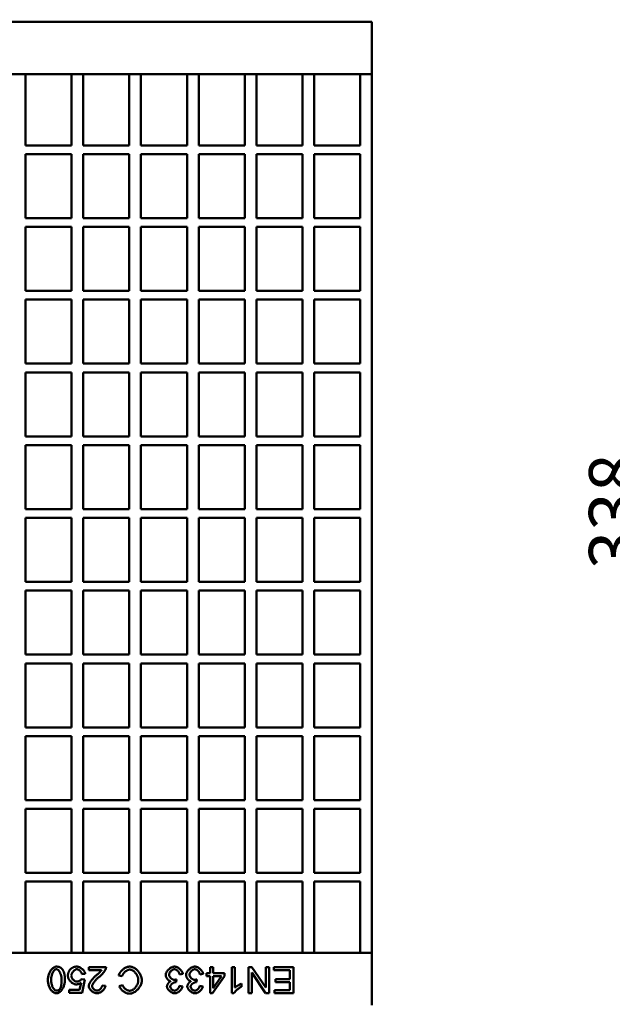
# Model space of a CAD drawing. Units: millimetres. Extents: x 97777 to 102864, y -404 to 1847.
# Drawn here: x 99700 to 99904, y 473 to 812 of the extents above; entities that cross this region are included whole.
import ezdxf

# ---------------------------------------------------------------- set-up
doc = ezdxf.new("R2010")
doc.units = ezdxf.units.MM
doc.header["$LTSCALE"] = 2.5
doc.layers.get('Defpoints').update_dxf_attribs({"color": 10})
doc.layers.add('BEMASS', color=10, linetype='Continuous')
doc.layers.add('DUENN-18', color=10, linetype='Continuous')
doc.layers.add('SICHTBAR', color=10, linetype='Continuous', lineweight=25)
doc.styles.add('BEMSTIL', font='isocp3.shx', dxfattribs={"width": 0.8})
doc.dimstyles.new('BEMASS', dxfattribs={"dimtxt": 3.5, "dimasz": 3.5, "dimexe": 2, "dimexo": 0, "dimgap": 1, "dimtad": 1, "dimdec": 0, "dimtxsty": 'BEMSTIL', "dimcen": 3, "dimclrd": 256, "dimclre": 256, "dimclrt": 256, "dimadec": 0, "dimazin": 0, "dimtfac": 0.875, "dimtdec": 0, "dimtmove": 0, "dimatfit": 0, "dimfxl": 0, "dimtolj": 1, "dimlwd": 25, "dimlwe": 25, "dimarcsym": 0})

# ---------------------------------------------------------------- blocks, each defined once
blk = doc.blocks.new('*D20')
at = {"layer": 'BEMASS', "lineweight": 25, "transparency": 16777216}
for p, q in [((99970.09, 811.85), (99908.32, 811.85)), ((99918.32, 794.35), (99918.32, 491.35)), ((99970.09, 473.85), (99908.32, 473.85))]:
    blk.add_line(p, q, dxfattribs=at)
at = {"layer": 'BEMASS', "transparency": 16777216}
for points in [[(99915.4, 794.35), (99921.23, 794.35), (99918.32, 811.85)], [(99915.4, 491.35), (99921.23, 491.35), (99918.32, 473.85)]]:
    blk.add_solid(points, dxfattribs=at)
at = {"layer": 'Defpoints', "color": 0, "transparency": 16777216}
for p in [(99970.09, 811.85), (99918.32, 473.85), (99970.09, 473.85)]:
    blk.add_point(p, dxfattribs=at)
at = {"layer": 'BEMASS', "transparency": 16777216, "insert": (99904.57, 642.85), "char_height": 17.5, "attachment_point": 5, "rotation": 90, "style": 'BEMSTIL'}
blk.add_mtext('\\A1;338', dxfattribs=at)

msp = doc.modelspace()

# ---------------------------------------------------------------- linework, layer by layer
at = {"layer": 'DUENN-18', "linetype": 'Continuous', "lineweight": 50}
for p, q in [((99722.721, 483.949), (99721.562, 483.853)), ((99723.908, 486.309), (99729.856, 486.309)), ((99723.908, 485.245), (99723.908, 486.309)), ((99728.319, 485.245), (99723.908, 485.245)), ((99756.252, 483.922), (99755.148, 483.777)), ((99763.242, 483.922), (99762.138, 483.777)), ((99764.381, 483.14), (99764.381, 484.155)), ((99764.381, 484.155), (99765.595, 484.155)), ((99765.595, 484.155), (99765.595, 486.309)), ((99765.595, 486.309), (99766.699, 486.309)), ((99766.699, 486.309), (99766.699, 484.155)), ((99766.699, 484.155), (99770.603, 484.155)), ((99770.603, 484.155), (99770.603, 483.14)), ((99773.072, 477.274), (99773.072, 486.309)), ((99773.072, 486.309), (99774.177, 486.309)), ((99774.177, 486.309), (99774.177, 479.271)), ((99778.779, 477.309), (99778.779, 486.309)), ((99778.779, 486.309), (99780, 486.309)), ((99779.918, 484.374), (99779.918, 477.309)), ((99784.651, 477.309), (99779.918, 484.374)), ((99780, 486.309), (99784.734, 479.243)), ((99784.734, 479.243), (99784.734, 486.309)), ((99784.734, 486.309), (99785.872, 486.309)), ((99785.872, 486.309), (99785.872, 477.309)), ((99787.505, 485.245), (99787.505, 486.309)), ((99787.505, 486.309), (99794.228, 486.309)), ((99793.034, 485.245), (99787.505, 485.245)), ((99793.034, 482.186), (99793.034, 485.245)), ((99794.228, 486.309), (99794.228, 477.309)), ((99720.766, 478.482), (99721.254, 480.896)), ((99721.487, 482.186), (99722.523, 482.049)), ((99722.523, 482.049), (99721.651, 477.425)), ((99735.419, 483.146), (99734.225, 483.448)), ((99754.071, 482.042), (99753.954, 481.075)), ((99761.061, 482.042), (99760.944, 481.075)), ((99765.595, 483.14), (99764.381, 483.14)), ((99765.595, 477.309), (99765.595, 483.14)), ((99770.603, 483.14), (99766.5, 477.309)), ((99766.699, 483.14), (99766.699, 479.079)), ((99766.699, 479.079), (99769.519, 483.14)), ((99769.519, 483.14), (99766.699, 483.14)), ((99776.385, 480.601), (99776.385, 479.531)), ((99788.047, 481.123), (99788.047, 482.186)), ((99788.047, 482.186), (99793.034, 482.186)), ((99793.034, 481.123), (99788.047, 481.123)), ((99793.034, 478.372), (99793.034, 481.123)), ((99717.179, 477.425), (99717.179, 478.482)), ((99717.179, 478.482), (99720.766, 478.482)), ((99721.651, 477.425), (99717.179, 477.425)), ((99728.511, 479.991), (99729.65, 479.874)), ((99734.376, 479.771), (99735.549, 480.053)), ((99755.038, 479.806), (99756.142, 479.607)), ((99762.028, 479.806), (99763.132, 479.607)), ((99766.5, 477.309), (99765.595, 477.309)), ((99773.786, 477.274), (99773.072, 477.274)), ((99779.918, 477.309), (99778.779, 477.309)), ((99785.872, 477.309), (99784.651, 477.309)), ((99787.711, 478.372), (99793.034, 478.372)), ((99787.711, 477.309), (99787.711, 478.372)), ((99794.228, 477.309), (99787.711, 477.309))]:
    msp.add_line(p, q, dxfattribs=at)
for points in [[(99709.866, 481.87), (99709.873, 482.138), (99709.893, 482.411), (99709.927, 482.687), (99709.974, 482.965), (99710.034, 483.242), (99710.107, 483.517), (99710.191, 483.788), (99710.288, 484.053), (99710.396, 484.311), (99710.514, 484.56), (99710.643, 484.798), (99710.781, 485.026), (99710.927, 485.24), (99711.081, 485.44), (99711.241, 485.625), (99711.408, 485.793), (99711.578, 485.945), (99711.752, 486.078), (99711.929, 486.193), (99712.106, 486.287), (99712.283, 486.362), (99712.457, 486.416), (99712.629, 486.449), (99712.795, 486.46)], [(99712.795, 485.554), (99712.7, 485.547), (99712.602, 485.524), (99712.502, 485.487), (99712.401, 485.435), (99712.299, 485.369), (99712.197, 485.29), (99712.096, 485.197), (99711.996, 485.091), (99711.897, 484.973), (99711.801, 484.842), (99711.707, 484.698), (99711.617, 484.543), (99711.531, 484.376), (99711.449, 484.199), (99711.373, 484.01), (99711.302, 483.81), (99711.237, 483.601), (99711.179, 483.381), (99711.128, 483.151), (99711.085, 482.913), (99711.051, 482.665), (99711.026, 482.408), (99711.01, 482.143), (99711.005, 481.87)], [(99712.795, 486.46), (99712.903, 486.458), (99713.009, 486.453), (99713.112, 486.445), (99713.214, 486.434), (99713.314, 486.419), (99713.412, 486.402), (99713.508, 486.381), (99713.602, 486.357), (99713.694, 486.329), (99713.784, 486.299), (99713.872, 486.265), (99713.958, 486.228), (99714.042, 486.188), (99714.125, 486.144), (99714.205, 486.098), (99714.283, 486.048), (99714.36, 485.995), (99714.434, 485.939), (99714.507, 485.879), (99714.577, 485.817), (99714.646, 485.751), (99714.712, 485.681), (99714.777, 485.609), (99714.84, 485.534)], [(99714.593, 481.87), (99714.587, 482.144), (99714.572, 482.41), (99714.547, 482.667), (99714.512, 482.915), (99714.47, 483.154), (99714.419, 483.384), (99714.361, 483.604), (99714.296, 483.813), (99714.225, 484.013), (99714.148, 484.201), (99714.066, 484.379), (99713.98, 484.546), (99713.889, 484.701), (99713.795, 484.844), (99713.699, 484.975), (99713.6, 485.093), (99713.499, 485.199), (99713.397, 485.291), (99713.295, 485.37), (99713.193, 485.436), (99713.091, 485.487), (99712.991, 485.524), (99712.892, 485.547), (99712.795, 485.554)], [(99714.84, 485.534), (99714.912, 485.437), (99714.982, 485.335), (99715.049, 485.229), (99715.112, 485.117), (99715.172, 485.001), (99715.23, 484.88), (99715.284, 484.754), (99715.335, 484.623), (99715.383, 484.488), (99715.428, 484.347), (99715.47, 484.202), (99715.508, 484.052), (99715.544, 483.897), (99715.577, 483.737), (99715.606, 483.572), (99715.632, 483.402), (99715.656, 483.228), (99715.676, 483.049), (99715.693, 482.864), (99715.707, 482.675), (99715.717, 482.481), (99715.725, 482.283), (99715.73, 482.079), (99715.731, 481.87)], [(99716.754, 483.249), (99716.755, 483.351), (99716.758, 483.452), (99716.765, 483.551), (99716.773, 483.649), (99716.784, 483.746), (99716.798, 483.842), (99716.814, 483.937), (99716.833, 484.03), (99716.854, 484.123), (99716.877, 484.214), (99716.903, 484.304), (99716.932, 484.393), (99716.963, 484.481), (99716.996, 484.567), (99717.032, 484.653), (99717.071, 484.737), (99717.111, 484.82), (99717.155, 484.902), (99717.201, 484.983), (99717.249, 485.062), (99717.3, 485.141), (99717.353, 485.218), (99717.409, 485.294), (99717.467, 485.369)], [(99717.467, 485.369), (99717.54, 485.458), (99717.615, 485.543), (99717.693, 485.625), (99717.773, 485.702), (99717.854, 485.776), (99717.939, 485.846), (99718.025, 485.912), (99718.113, 485.975), (99718.204, 486.034), (99718.297, 486.088), (99718.392, 486.14), (99718.489, 486.187), (99718.588, 486.231), (99718.69, 486.27), (99718.794, 486.306), (99718.9, 486.338), (99719.008, 486.367), (99719.118, 486.391), (99719.231, 486.412), (99719.346, 486.429), (99719.463, 486.443), (99719.582, 486.452), (99719.703, 486.458), (99719.827, 486.46)], [(99719.834, 485.554), (99719.731, 485.548), (99719.626, 485.53), (99719.519, 485.5), (99719.411, 485.46), (99719.303, 485.41), (99719.194, 485.35), (99719.086, 485.281), (99718.979, 485.204), (99718.874, 485.12), (99718.772, 485.028), (99718.672, 484.93), (99718.576, 484.826), (99718.485, 484.717), (99718.398, 484.604), (99718.316, 484.486), (99718.241, 484.365), (99718.172, 484.242), (99718.111, 484.116), (99718.057, 483.989), (99718.012, 483.861), (99717.975, 483.732), (99717.949, 483.604), (99717.932, 483.477), (99717.927, 483.352)], [(99719.827, 486.46), (99719.982, 486.453), (99720.139, 486.432), (99720.299, 486.398), (99720.46, 486.353), (99720.621, 486.296), (99720.782, 486.227), (99720.941, 486.149), (99721.099, 486.062), (99721.253, 485.965), (99721.405, 485.861), (99721.551, 485.75), (99721.693, 485.631), (99721.829, 485.507), (99721.959, 485.378), (99722.081, 485.244), (99722.195, 485.106), (99722.3, 484.965), (99722.396, 484.822), (99722.48, 484.677), (99722.554, 484.53), (99722.616, 484.384), (99722.665, 484.238), (99722.7, 484.092), (99722.721, 483.949)], [(99721.562, 483.853), (99721.542, 483.959), (99721.514, 484.065), (99721.478, 484.17), (99721.435, 484.274), (99721.386, 484.377), (99721.331, 484.478), (99721.27, 484.576), (99721.204, 484.672), (99721.133, 484.765), (99721.059, 484.855), (99720.98, 484.941), (99720.899, 485.023), (99720.814, 485.1), (99720.727, 485.173), (99720.639, 485.24), (99720.548, 485.302), (99720.457, 485.358), (99720.366, 485.408), (99720.275, 485.451), (99720.184, 485.487), (99720.094, 485.516), (99720.005, 485.537), (99719.918, 485.55), (99719.834, 485.554)], [(99726.577, 483.517), (99726.699, 483.619), (99726.816, 483.719), (99726.93, 483.817), (99727.038, 483.912), (99727.143, 484.005), (99727.243, 484.095), (99727.338, 484.182), (99727.429, 484.267), (99727.516, 484.349), (99727.599, 484.428), (99727.677, 484.505), (99727.751, 484.579), (99727.821, 484.65), (99727.887, 484.719), (99727.949, 484.785), (99728.006, 484.848), (99728.059, 484.908), (99728.109, 484.965), (99728.154, 485.019), (99728.195, 485.07), (99728.232, 485.119), (99728.265, 485.164), (99728.294, 485.206), (99728.319, 485.245)], [(99729.725, 485.54), (99729.693, 485.461), (99729.653, 485.377), (99729.606, 485.287), (99729.551, 485.193), (99729.49, 485.094), (99729.423, 484.992), (99729.35, 484.886), (99729.271, 484.778), (99729.187, 484.667), (99729.099, 484.554), (99729.005, 484.439), (99728.908, 484.323), (99728.807, 484.206), (99728.703, 484.088), (99728.595, 483.971), (99728.485, 483.854), (99728.372, 483.738), (99728.258, 483.623), (99728.142, 483.509), (99728.025, 483.398), (99727.907, 483.289), (99727.788, 483.183), (99727.669, 483.081), (99727.551, 482.982)], [(99729.856, 486.309), (99729.857, 486.276), (99729.857, 486.243), (99729.857, 486.21), (99729.856, 486.177), (99729.855, 486.144), (99729.853, 486.111), (99729.85, 486.079), (99729.847, 486.047), (99729.844, 486.014), (99729.84, 485.982), (99729.835, 485.95), (99729.83, 485.918), (99729.824, 485.886), (99729.818, 485.854), (99729.811, 485.822), (99729.804, 485.79), (99729.796, 485.759), (99729.787, 485.727), (99729.778, 485.696), (99729.769, 485.665), (99729.759, 485.633), (99729.748, 485.602), (99729.737, 485.571), (99729.725, 485.54)], [(99734.225, 483.448), (99734.28, 483.632), (99734.351, 483.816), (99734.436, 483.999), (99734.535, 484.181), (99734.646, 484.361), (99734.769, 484.538), (99734.903, 484.712), (99735.046, 484.881), (99735.199, 485.046), (99735.36, 485.205), (99735.528, 485.358), (99735.702, 485.504), (99735.881, 485.643), (99736.066, 485.773), (99736.253, 485.894), (99736.443, 486.005), (99736.635, 486.106), (99736.828, 486.196), (99737.021, 486.273), (99737.212, 486.339), (99737.402, 486.39), (99737.589, 486.428), (99737.772, 486.452), (99737.95, 486.46)], [(99738.053, 485.438), (99737.926, 485.432), (99737.796, 485.414), (99737.662, 485.386), (99737.527, 485.347), (99737.391, 485.298), (99737.254, 485.24), (99737.116, 485.172), (99736.98, 485.097), (99736.845, 485.013), (99736.711, 484.922), (99736.58, 484.824), (99736.453, 484.719), (99736.329, 484.608), (99736.211, 484.493), (99736.097, 484.372), (99735.989, 484.246), (99735.888, 484.117), (99735.794, 483.985), (99735.708, 483.849), (99735.63, 483.711), (99735.562, 483.572), (99735.503, 483.431), (99735.456, 483.289), (99735.419, 483.146)], [(99737.95, 486.46), (99738.196, 486.447), (99738.448, 486.411), (99738.703, 486.35), (99738.959, 486.266), (99739.216, 486.159), (99739.47, 486.03), (99739.721, 485.88), (99739.966, 485.711), (99740.205, 485.523), (99740.435, 485.318), (99740.656, 485.097), (99740.866, 484.862), (99741.064, 484.615), (99741.248, 484.358), (99741.418, 484.092), (99741.573, 483.821), (99741.712, 483.545), (99741.835, 483.269), (99741.939, 482.994), (99742.026, 482.723), (99742.094, 482.459), (99742.143, 482.205), (99742.173, 481.964), (99742.183, 481.74)], [(99740.955, 481.733), (99740.948, 481.93), (99740.927, 482.136), (99740.892, 482.349), (99740.843, 482.566), (99740.78, 482.787), (99740.704, 483.008), (99740.615, 483.228), (99740.514, 483.445), (99740.402, 483.657), (99740.278, 483.863), (99740.144, 484.061), (99740.002, 484.25), (99739.851, 484.428), (99739.693, 484.595), (99739.529, 484.749), (99739.361, 484.889), (99739.19, 485.015), (99739.018, 485.125), (99738.846, 485.22), (99738.676, 485.298), (99738.509, 485.359), (99738.349, 485.402), (99738.196, 485.429), (99738.053, 485.438)], [(99750.359, 483.647), (99750.368, 483.796), (99750.394, 483.949), (99750.436, 484.105), (99750.493, 484.263), (99750.564, 484.422), (99750.649, 484.581), (99750.746, 484.74), (99750.854, 484.898), (99750.973, 485.052), (99751.102, 485.204), (99751.239, 485.351), (99751.384, 485.493), (99751.536, 485.629), (99751.694, 485.758), (99751.856, 485.879), (99752.023, 485.991), (99752.193, 486.093), (99752.365, 486.185), (99752.538, 486.265), (99752.712, 486.333), (99752.885, 486.387), (99753.057, 486.427), (99753.226, 486.451), (99753.391, 486.46)], [(99753.385, 485.547), (99753.285, 485.542), (99753.184, 485.525), (99753.08, 485.499), (99752.976, 485.463), (99752.871, 485.419), (99752.765, 485.365), (99752.661, 485.305), (99752.557, 485.237), (99752.455, 485.162), (99752.355, 485.082), (99752.259, 484.996), (99752.165, 484.906), (99752.076, 484.811), (99751.992, 484.713), (99751.912, 484.612), (99751.839, 484.509), (99751.772, 484.403), (99751.712, 484.297), (99751.66, 484.19), (99751.615, 484.083), (99751.58, 483.977), (99751.554, 483.872), (99751.538, 483.769), (99751.532, 483.668)], [(99755.148, 483.777), (99755.12, 483.894), (99755.085, 484.01), (99755.044, 484.123), (99754.996, 484.235), (99754.943, 484.344), (99754.884, 484.45), (99754.82, 484.554), (99754.751, 484.654), (99754.679, 484.75), (99754.603, 484.843), (99754.523, 484.931), (99754.441, 485.015), (99754.356, 485.094), (99754.27, 485.167), (99754.181, 485.235), (99754.092, 485.297), (99754.001, 485.353), (99753.911, 485.403), (99753.82, 485.446), (99753.731, 485.481), (99753.642, 485.51), (99753.554, 485.53), (99753.468, 485.543), (99753.385, 485.547)], [(99753.391, 486.46), (99753.542, 486.452), (99753.695, 486.431), (99753.851, 486.397), (99754.008, 486.35), (99754.166, 486.291), (99754.324, 486.221), (99754.481, 486.141), (99754.636, 486.052), (99754.789, 485.953), (99754.939, 485.847), (99755.085, 485.733), (99755.226, 485.612), (99755.361, 485.486), (99755.49, 485.355), (99755.612, 485.219), (99755.725, 485.08), (99755.83, 484.937), (99755.926, 484.793), (99756.011, 484.647), (99756.084, 484.5), (99756.146, 484.354), (99756.195, 484.208), (99756.231, 484.064), (99756.252, 483.922)], [(99757.35, 483.647), (99757.358, 483.796), (99757.384, 483.949), (99757.426, 484.105), (99757.483, 484.263), (99757.554, 484.422), (99757.639, 484.581), (99757.736, 484.74), (99757.844, 484.898), (99757.963, 485.052), (99758.092, 485.204), (99758.229, 485.351), (99758.374, 485.493), (99758.526, 485.629), (99758.684, 485.758), (99758.846, 485.879), (99759.013, 485.991), (99759.183, 486.093), (99759.355, 486.185), (99759.528, 486.265), (99759.702, 486.333), (99759.875, 486.387), (99760.047, 486.427), (99760.216, 486.451), (99760.382, 486.46)], [(99760.375, 485.547), (99760.276, 485.542), (99760.174, 485.525), (99760.071, 485.499), (99759.966, 485.463), (99759.861, 485.419), (99759.755, 485.365), (99759.651, 485.305), (99759.547, 485.237), (99759.445, 485.162), (99759.345, 485.082), (99759.249, 484.996), (99759.155, 484.906), (99759.066, 484.811), (99758.982, 484.713), (99758.902, 484.612), (99758.829, 484.509), (99758.762, 484.403), (99758.702, 484.297), (99758.65, 484.19), (99758.605, 484.083), (99758.57, 483.977), (99758.544, 483.872), (99758.528, 483.769), (99758.523, 483.668)], [(99762.138, 483.777), (99762.11, 483.894), (99762.075, 484.01), (99762.034, 484.123), (99761.986, 484.235), (99761.933, 484.344), (99761.874, 484.45), (99761.81, 484.554), (99761.742, 484.654), (99761.669, 484.75), (99761.593, 484.843), (99761.513, 484.931), (99761.431, 485.015), (99761.346, 485.094), (99761.26, 485.167), (99761.171, 485.235), (99761.082, 485.297), (99760.992, 485.353), (99760.901, 485.403), (99760.811, 485.446), (99760.721, 485.481), (99760.632, 485.51), (99760.544, 485.53), (99760.458, 485.543), (99760.375, 485.547)], [(99760.382, 486.46), (99760.532, 486.452), (99760.685, 486.431), (99760.841, 486.397), (99760.998, 486.35), (99761.156, 486.291), (99761.314, 486.221), (99761.471, 486.141), (99761.626, 486.052), (99761.779, 485.953), (99761.929, 485.847), (99762.075, 485.733), (99762.216, 485.612), (99762.351, 485.486), (99762.48, 485.355), (99762.602, 485.219), (99762.715, 485.08), (99762.82, 484.937), (99762.916, 484.793), (99763.001, 484.647), (99763.074, 484.5), (99763.136, 484.354), (99763.185, 484.208), (99763.221, 484.064), (99763.242, 483.922)], [(99712.795, 477.274), (99712.639, 477.284), (99712.473, 477.314), (99712.3, 477.364), (99712.123, 477.433), (99711.943, 477.521), (99711.764, 477.628), (99711.586, 477.753), (99711.412, 477.896), (99711.243, 478.056), (99711.08, 478.233), (99710.924, 478.426), (99710.777, 478.635), (99710.639, 478.857), (99710.51, 479.094), (99710.392, 479.342), (99710.285, 479.602), (99710.19, 479.871), (99710.106, 480.148), (99710.034, 480.432), (99709.975, 480.72), (99709.928, 481.01), (99709.894, 481.3), (99709.873, 481.588), (99709.866, 481.87)], [(99711.005, 481.87), (99711.01, 481.597), (99711.026, 481.331), (99711.051, 481.074), (99711.085, 480.826), (99711.128, 480.587), (99711.179, 480.357), (99711.237, 480.137), (99711.302, 479.928), (99711.373, 479.728), (99711.45, 479.539), (99711.532, 479.362), (99711.619, 479.195), (99711.71, 479.04), (99711.804, 478.897), (99711.901, 478.766), (99712, 478.648), (99712.101, 478.542), (99712.203, 478.45), (99712.306, 478.371), (99712.409, 478.305), (99712.511, 478.254), (99712.612, 478.217), (99712.712, 478.194), (99712.809, 478.187)], [(99715.731, 481.87), (99715.725, 481.601), (99715.704, 481.326), (99715.67, 481.048), (99715.623, 480.769), (99715.563, 480.49), (99715.49, 480.215), (99715.405, 479.943), (99715.308, 479.678), (99715.199, 479.419), (99715.081, 479.17), (99714.952, 478.932), (99714.814, 478.705), (99714.667, 478.491), (99714.514, 478.291), (99714.353, 478.106), (99714.187, 477.938), (99714.016, 477.787), (99713.842, 477.654), (99713.665, 477.54), (99713.488, 477.446), (99713.311, 477.371), (99713.135, 477.318), (99712.963, 477.285), (99712.795, 477.274)], [(99714.023, 478.832), (99714.07, 478.903), (99714.114, 478.978), (99714.157, 479.059), (99714.197, 479.145), (99714.236, 479.235), (99714.272, 479.33), (99714.307, 479.43), (99714.34, 479.535), (99714.37, 479.645), (99714.399, 479.759), (99714.426, 479.879), (99714.45, 480.003), (99714.473, 480.132), (99714.494, 480.266), (99714.513, 480.405), (99714.529, 480.548), (99714.544, 480.696), (99714.557, 480.85), (99714.568, 481.008), (99714.577, 481.171), (99714.584, 481.338), (99714.589, 481.511), (99714.592, 481.688), (99714.593, 481.87)], [(99719.552, 480.334), (99719.403, 480.342), (99719.249, 480.367), (99719.093, 480.407), (99718.935, 480.461), (99718.776, 480.529), (99718.617, 480.609), (99718.459, 480.701), (99718.302, 480.805), (99718.148, 480.918), (99717.998, 481.041), (99717.851, 481.172), (99717.71, 481.311), (99717.576, 481.456), (99717.448, 481.607), (99717.328, 481.763), (99717.217, 481.923), (99717.116, 482.087), (99717.025, 482.253), (99716.946, 482.42), (99716.879, 482.588), (99716.825, 482.756), (99716.786, 482.922), (99716.762, 483.087), (99716.754, 483.249)], [(99717.927, 483.352), (99717.932, 483.233), (99717.948, 483.113), (99717.974, 482.993), (99718.009, 482.872), (99718.053, 482.752), (99718.105, 482.633), (99718.165, 482.516), (99718.232, 482.401), (99718.306, 482.289), (99718.386, 482.181), (99718.472, 482.076), (99718.563, 481.975), (99718.658, 481.879), (99718.757, 481.789), (99718.86, 481.705), (99718.965, 481.628), (99719.073, 481.557), (99719.183, 481.494), (99719.293, 481.44), (99719.405, 481.394), (99719.517, 481.357), (99719.628, 481.33), (99719.738, 481.314), (99719.847, 481.308)], [(99721.254, 480.896), (99721.186, 480.85), (99721.118, 480.807), (99721.05, 480.765), (99720.981, 480.724), (99720.913, 480.686), (99720.844, 480.65), (99720.774, 480.616), (99720.705, 480.584), (99720.635, 480.554), (99720.565, 480.525), (99720.494, 480.499), (99720.423, 480.474), (99720.352, 480.452), (99720.281, 480.432), (99720.21, 480.413), (99720.138, 480.396), (99720.065, 480.382), (99719.993, 480.369), (99719.92, 480.358), (99719.847, 480.35), (99719.774, 480.343), (99719.7, 480.338), (99719.626, 480.335), (99719.552, 480.334)], [(99719.847, 481.308), (99719.916, 481.31), (99719.987, 481.318), (99720.061, 481.33), (99720.137, 481.346), (99720.215, 481.366), (99720.294, 481.39), (99720.375, 481.418), (99720.455, 481.449), (99720.536, 481.483), (99720.617, 481.519), (99720.696, 481.559), (99720.775, 481.6), (99720.852, 481.644), (99720.928, 481.689), (99721.001, 481.736), (99721.071, 481.785), (99721.138, 481.834), (99721.202, 481.884), (99721.261, 481.934), (99721.317, 481.985), (99721.367, 482.036), (99721.413, 482.087), (99721.453, 482.137), (99721.487, 482.186)], [(99723.922, 479.771), (99723.927, 479.867), (99723.941, 479.972), (99723.964, 480.086), (99723.997, 480.209), (99724.041, 480.339), (99724.094, 480.477), (99724.157, 480.621), (99724.23, 480.772), (99724.313, 480.927), (99724.405, 481.087), (99724.508, 481.252), (99724.619, 481.419), (99724.741, 481.59), (99724.871, 481.764), (99725.009, 481.939), (99725.156, 482.116), (99725.311, 482.293), (99725.474, 482.471), (99725.643, 482.648), (99725.819, 482.825), (99726.001, 483.001), (99726.189, 483.175), (99726.381, 483.347), (99726.577, 483.517)], [(99727.551, 482.982), (99727.37, 482.83), (99727.195, 482.676), (99727.024, 482.522), (99726.859, 482.367), (99726.699, 482.211), (99726.545, 482.055), (99726.397, 481.9), (99726.256, 481.746), (99726.121, 481.593), (99725.993, 481.442), (99725.872, 481.293), (99725.758, 481.147), (99725.652, 481.003), (99725.553, 480.863), (99725.463, 480.727), (99725.382, 480.596), (99725.308, 480.468), (99725.244, 480.346), (99725.189, 480.23), (99725.144, 480.119), (99725.108, 480.015), (99725.082, 479.917), (99725.066, 479.827), (99725.061, 479.744)], [(99742.183, 481.74), (99742.171, 481.499), (99742.138, 481.246), (99742.083, 480.985), (99742.007, 480.718), (99741.911, 480.447), (99741.795, 480.174), (99741.661, 479.904), (99741.509, 479.636), (99741.34, 479.374), (99741.156, 479.119), (99740.958, 478.874), (99740.748, 478.64), (99740.527, 478.418), (99740.296, 478.211), (99740.058, 478.019), (99739.815, 477.843), (99739.568, 477.685), (99739.319, 477.547), (99739.071, 477.428), (99738.827, 477.329), (99738.587, 477.252), (99738.356, 477.196), (99738.136, 477.162), (99737.93, 477.151)], [(99737.957, 478.173), (99738.133, 478.183), (99738.315, 478.214), (99738.5, 478.264), (99738.687, 478.332), (99738.874, 478.419), (99739.06, 478.522), (99739.243, 478.641), (99739.421, 478.775), (99739.593, 478.923), (99739.759, 479.083), (99739.917, 479.255), (99740.066, 479.436), (99740.205, 479.625), (99740.334, 479.821), (99740.451, 480.021), (99740.557, 480.225), (99740.651, 480.43), (99740.732, 480.635), (99740.801, 480.837), (99740.857, 481.035), (99740.9, 481.225), (99740.931, 481.407), (99740.949, 481.577), (99740.955, 481.733)], [(99752.04, 481.431), (99751.939, 481.46), (99751.838, 481.497), (99751.737, 481.544), (99751.637, 481.599), (99751.537, 481.663), (99751.439, 481.733), (99751.342, 481.811), (99751.248, 481.895), (99751.156, 481.984), (99751.067, 482.079), (99750.981, 482.178), (99750.899, 482.282), (99750.821, 482.389), (99750.748, 482.499), (99750.68, 482.612), (99750.617, 482.727), (99750.56, 482.843), (99750.509, 482.959), (99750.465, 483.077), (99750.428, 483.193), (99750.399, 483.309), (99750.377, 483.424), (99750.364, 483.537), (99750.359, 483.647)], [(99750.798, 479.607), (99750.802, 479.682), (99750.811, 479.76), (99750.827, 479.841), (99750.848, 479.925), (99750.874, 480.011), (99750.906, 480.098), (99750.942, 480.187), (99750.983, 480.276), (99751.029, 480.366), (99751.078, 480.456), (99751.131, 480.545), (99751.188, 480.632), (99751.248, 480.718), (99751.31, 480.803), (99751.376, 480.884), (99751.444, 480.963), (99751.514, 481.038), (99751.586, 481.11), (99751.659, 481.177), (99751.734, 481.239), (99751.809, 481.296), (99751.886, 481.348), (99751.963, 481.393), (99752.04, 481.431)], [(99751.532, 483.668), (99751.538, 483.571), (99751.552, 483.473), (99751.577, 483.374), (99751.61, 483.274), (99751.651, 483.173), (99751.7, 483.073), (99751.756, 482.974), (99751.819, 482.876), (99751.888, 482.78), (99751.962, 482.686), (99752.042, 482.595), (99752.126, 482.508), (99752.214, 482.424), (99752.305, 482.345), (99752.4, 482.271), (99752.497, 482.203), (99752.596, 482.14), (99752.696, 482.085), (99752.797, 482.036), (99752.898, 481.995), (99752.999, 481.962), (99753.099, 481.938), (99753.198, 481.924), (99753.295, 481.918)], [(99753.776, 481.088), (99753.685, 481.085), (99753.591, 481.073), (99753.494, 481.055), (99753.394, 481.03), (99753.293, 480.998), (99753.19, 480.961), (99753.087, 480.917), (99752.985, 480.868), (99752.883, 480.814), (99752.784, 480.755), (99752.686, 480.691), (99752.591, 480.623), (99752.501, 480.551), (99752.414, 480.475), (99752.333, 480.396), (99752.257, 480.314), (99752.187, 480.229), (99752.125, 480.142), (99752.07, 480.053), (99752.024, 479.962), (99751.987, 479.869), (99751.96, 479.776), (99751.943, 479.681), (99751.937, 479.586)], [(99753.295, 481.918), (99753.321, 481.919), (99753.348, 481.919), (99753.375, 481.92), (99753.403, 481.922), (99753.431, 481.924), (99753.46, 481.926), (99753.489, 481.929), (99753.519, 481.932), (99753.549, 481.936), (99753.58, 481.94), (99753.612, 481.944), (99753.644, 481.949), (99753.676, 481.955), (99753.709, 481.96), (99753.743, 481.967), (99753.777, 481.973), (99753.812, 481.98), (99753.847, 481.988), (99753.883, 481.996), (99753.919, 482.004), (99753.956, 482.013), (99753.994, 482.022), (99754.032, 482.032), (99754.071, 482.042)], [(99753.954, 481.075), (99753.944, 481.076), (99753.935, 481.077), (99753.926, 481.078), (99753.917, 481.079), (99753.908, 481.08), (99753.899, 481.081), (99753.891, 481.082), (99753.882, 481.082), (99753.874, 481.083), (99753.866, 481.084), (99753.859, 481.084), (99753.851, 481.085), (99753.844, 481.086), (99753.837, 481.086), (99753.83, 481.087), (99753.823, 481.087), (99753.816, 481.087), (99753.81, 481.088), (99753.804, 481.088), (99753.798, 481.088), (99753.792, 481.088), (99753.786, 481.088), (99753.781, 481.088), (99753.776, 481.088)], [(99759.03, 481.431), (99758.93, 481.46), (99758.829, 481.497), (99758.728, 481.544), (99758.627, 481.599), (99758.527, 481.663), (99758.429, 481.733), (99758.332, 481.811), (99758.238, 481.895), (99758.146, 481.984), (99758.057, 482.079), (99757.971, 482.178), (99757.889, 482.282), (99757.811, 482.389), (99757.738, 482.499), (99757.67, 482.612), (99757.607, 482.727), (99757.55, 482.843), (99757.499, 482.959), (99757.455, 483.077), (99757.418, 483.193), (99757.389, 483.309), (99757.367, 483.424), (99757.354, 483.537), (99757.35, 483.647)], [(99757.789, 479.607), (99757.792, 479.682), (99757.801, 479.76), (99757.817, 479.841), (99757.838, 479.925), (99757.864, 480.011), (99757.896, 480.098), (99757.932, 480.187), (99757.973, 480.276), (99758.019, 480.366), (99758.068, 480.456), (99758.121, 480.545), (99758.178, 480.632), (99758.238, 480.718), (99758.301, 480.803), (99758.366, 480.884), (99758.434, 480.963), (99758.504, 481.038), (99758.576, 481.11), (99758.649, 481.177), (99758.724, 481.239), (99758.8, 481.296), (99758.876, 481.348), (99758.953, 481.393), (99759.03, 481.431)], [(99758.523, 483.668), (99758.528, 483.571), (99758.543, 483.473), (99758.567, 483.374), (99758.6, 483.274), (99758.641, 483.173), (99758.69, 483.073), (99758.746, 482.974), (99758.809, 482.876), (99758.878, 482.78), (99758.952, 482.686), (99759.032, 482.595), (99759.116, 482.508), (99759.204, 482.424), (99759.296, 482.345), (99759.39, 482.271), (99759.487, 482.203), (99759.586, 482.14), (99759.686, 482.085), (99759.787, 482.036), (99759.888, 481.995), (99759.989, 481.962), (99760.089, 481.938), (99760.188, 481.924), (99760.286, 481.918)], [(99760.766, 481.088), (99760.675, 481.085), (99760.581, 481.073), (99760.484, 481.055), (99760.384, 481.03), (99760.283, 480.998), (99760.18, 480.961), (99760.078, 480.917), (99759.975, 480.868), (99759.874, 480.814), (99759.774, 480.755), (99759.676, 480.691), (99759.582, 480.623), (99759.491, 480.551), (99759.404, 480.475), (99759.323, 480.396), (99759.247, 480.314), (99759.178, 480.229), (99759.115, 480.142), (99759.061, 480.053), (99759.014, 479.962), (99758.977, 479.869), (99758.95, 479.776), (99758.933, 479.681), (99758.927, 479.586)], [(99760.286, 481.918), (99760.312, 481.919), (99760.338, 481.919), (99760.365, 481.92), (99760.393, 481.922), (99760.421, 481.924), (99760.45, 481.926), (99760.479, 481.929), (99760.509, 481.932), (99760.539, 481.936), (99760.57, 481.94), (99760.602, 481.944), (99760.634, 481.949), (99760.666, 481.955), (99760.699, 481.96), (99760.733, 481.967), (99760.767, 481.973), (99760.802, 481.98), (99760.837, 481.988), (99760.873, 481.996), (99760.91, 482.004), (99760.947, 482.013), (99760.984, 482.022), (99761.022, 482.032), (99761.061, 482.042)], [(99760.944, 481.075), (99760.934, 481.076), (99760.925, 481.077), (99760.916, 481.078), (99760.907, 481.079), (99760.898, 481.08), (99760.889, 481.081), (99760.881, 481.082), (99760.872, 481.082), (99760.864, 481.083), (99760.856, 481.084), (99760.849, 481.084), (99760.841, 481.085), (99760.834, 481.086), (99760.827, 481.086), (99760.82, 481.087), (99760.813, 481.087), (99760.806, 481.087), (99760.8, 481.088), (99760.794, 481.088), (99760.788, 481.088), (99760.782, 481.088), (99760.776, 481.088), (99760.771, 481.088), (99760.766, 481.088)], [(99774.177, 479.271), (99774.231, 479.32), (99774.294, 479.372), (99774.365, 479.428), (99774.443, 479.487), (99774.527, 479.548), (99774.617, 479.611), (99774.712, 479.675), (99774.812, 479.741), (99774.915, 479.807), (99775.02, 479.873), (99775.128, 479.94), (99775.237, 480.005), (99775.347, 480.07), (99775.457, 480.134), (99775.565, 480.195), (99775.672, 480.255), (99775.777, 480.312), (99775.879, 480.365), (99775.977, 480.416), (99776.071, 480.462), (99776.159, 480.505), (99776.241, 480.542), (99776.317, 480.574), (99776.385, 480.601)], [(99712.809, 478.187), (99712.872, 478.188), (99712.934, 478.191), (99712.995, 478.197), (99713.054, 478.205), (99713.113, 478.215), (99713.171, 478.227), (99713.227, 478.242), (99713.282, 478.258), (99713.337, 478.277), (99713.39, 478.299), (99713.442, 478.322), (99713.493, 478.348), (99713.543, 478.376), (99713.592, 478.406), (99713.64, 478.439), (99713.687, 478.473), (99713.733, 478.51), (99713.778, 478.549), (99713.821, 478.591), (99713.864, 478.635), (99713.905, 478.68), (99713.946, 478.729), (99713.985, 478.779), (99714.023, 478.832)], [(99726.728, 477.274), (99726.565, 477.282), (99726.4, 477.303), (99726.235, 477.338), (99726.07, 477.386), (99725.905, 477.445), (99725.742, 477.515), (99725.582, 477.596), (99725.424, 477.685), (99725.27, 477.784), (99725.121, 477.891), (99724.977, 478.004), (99724.839, 478.124), (99724.707, 478.25), (99724.583, 478.38), (99724.468, 478.514), (99724.361, 478.651), (99724.264, 478.791), (99724.178, 478.933), (99724.103, 479.075), (99724.04, 479.217), (99723.989, 479.359), (99723.952, 479.499), (99723.93, 479.637), (99723.922, 479.771)], [(99725.061, 479.744), (99725.065, 479.66), (99725.08, 479.575), (99725.103, 479.488), (99725.134, 479.4), (99725.173, 479.311), (99725.219, 479.223), (99725.273, 479.135), (99725.332, 479.048), (99725.398, 478.962), (99725.469, 478.878), (99725.545, 478.797), (99725.625, 478.718), (99725.709, 478.643), (99725.797, 478.572), (99725.887, 478.506), (99725.98, 478.444), (99726.075, 478.388), (99726.172, 478.337), (99726.269, 478.293), (99726.368, 478.256), (99726.466, 478.227), (99726.563, 478.205), (99726.66, 478.191), (99726.755, 478.187)], [(99729.65, 479.874), (99729.628, 479.715), (99729.592, 479.557), (99729.543, 479.398), (99729.482, 479.241), (99729.409, 479.086), (99729.324, 478.933), (99729.23, 478.783), (99729.125, 478.636), (99729.012, 478.494), (99728.891, 478.357), (99728.762, 478.224), (99728.626, 478.098), (99728.484, 477.979), (99728.337, 477.867), (99728.185, 477.762), (99728.029, 477.666), (99727.87, 477.579), (99727.709, 477.502), (99727.546, 477.435), (99727.381, 477.379), (99727.217, 477.334), (99727.052, 477.301), (99726.889, 477.281), (99726.728, 477.274)], [(99726.755, 478.187), (99726.855, 478.192), (99726.957, 478.206), (99727.059, 478.23), (99727.161, 478.262), (99727.263, 478.302), (99727.364, 478.35), (99727.464, 478.405), (99727.562, 478.467), (99727.659, 478.535), (99727.752, 478.609), (99727.842, 478.688), (99727.929, 478.772), (99728.011, 478.861), (99728.089, 478.953), (99728.162, 479.049), (99728.23, 479.148), (99728.291, 479.25), (99728.346, 479.353), (99728.394, 479.458), (99728.434, 479.564), (99728.466, 479.671), (99728.49, 479.778), (99728.505, 479.885), (99728.511, 479.991)], [(99737.93, 477.151), (99737.758, 477.158), (99737.583, 477.179), (99737.404, 477.213), (99737.222, 477.259), (99737.039, 477.317), (99736.855, 477.386), (99736.672, 477.465), (99736.489, 477.554), (99736.307, 477.653), (99736.129, 477.759), (99735.953, 477.874), (99735.782, 477.996), (99735.617, 478.124), (99735.457, 478.258), (99735.304, 478.397), (99735.159, 478.54), (99735.022, 478.688), (99734.895, 478.838), (99734.778, 478.991), (99734.672, 479.146), (99734.578, 479.302), (99734.497, 479.459), (99734.429, 479.616), (99734.376, 479.771)], [(99735.549, 480.053), (99735.593, 479.93), (99735.646, 479.81), (99735.706, 479.69), (99735.774, 479.573), (99735.849, 479.458), (99735.931, 479.345), (99736.019, 479.236), (99736.112, 479.129), (99736.211, 479.027), (99736.314, 478.928), (99736.421, 478.834), (99736.532, 478.745), (99736.646, 478.661), (99736.762, 478.582), (99736.88, 478.509), (99737, 478.442), (99737.122, 478.382), (99737.243, 478.329), (99737.365, 478.283), (99737.486, 478.244), (99737.607, 478.214), (99737.725, 478.191), (99737.842, 478.178), (99737.957, 478.173)], [(99753.433, 477.274), (99753.305, 477.281), (99753.169, 477.3), (99753.026, 477.332), (99752.878, 477.376), (99752.726, 477.431), (99752.572, 477.497), (99752.418, 477.574), (99752.265, 477.66), (99752.113, 477.756), (99751.966, 477.859), (99751.822, 477.97), (99751.685, 478.087), (99751.555, 478.21), (99751.432, 478.338), (99751.318, 478.469), (99751.214, 478.602), (99751.12, 478.737), (99751.037, 478.872), (99750.965, 479.005), (99750.906, 479.137), (99750.859, 479.264), (99750.826, 479.385), (99750.805, 479.5), (99750.798, 479.607)], [(99751.937, 479.586), (99751.941, 479.509), (99751.954, 479.43), (99751.974, 479.35), (99752.001, 479.27), (99752.035, 479.189), (99752.076, 479.109), (99752.123, 479.029), (99752.175, 478.95), (99752.232, 478.873), (99752.294, 478.797), (99752.36, 478.724), (99752.43, 478.654), (99752.504, 478.587), (99752.58, 478.523), (99752.659, 478.464), (99752.74, 478.409), (99752.823, 478.359), (99752.907, 478.314), (99752.991, 478.275), (99753.077, 478.242), (99753.162, 478.215), (99753.246, 478.196), (99753.33, 478.184), (99753.412, 478.18)], [(99753.412, 478.18), (99753.494, 478.184), (99753.577, 478.196), (99753.662, 478.216), (99753.748, 478.244), (99753.834, 478.278), (99753.921, 478.319), (99754.007, 478.367), (99754.093, 478.42), (99754.177, 478.479), (99754.26, 478.543), (99754.342, 478.613), (99754.42, 478.687), (99754.497, 478.765), (99754.57, 478.847), (99754.639, 478.933), (99754.705, 479.021), (99754.766, 479.113), (99754.822, 479.207), (99754.874, 479.304), (99754.919, 479.402), (99754.959, 479.501), (99754.992, 479.602), (99755.019, 479.704), (99755.038, 479.806)], [(99756.142, 479.607), (99756.11, 479.467), (99756.066, 479.327), (99756.011, 479.187), (99755.944, 479.048), (99755.868, 478.91), (99755.783, 478.773), (99755.688, 478.639), (99755.586, 478.508), (99755.477, 478.38), (99755.361, 478.257), (99755.239, 478.138), (99755.112, 478.024), (99754.98, 477.916), (99754.845, 477.814), (99754.706, 477.719), (99754.565, 477.632), (99754.422, 477.553), (99754.279, 477.483), (99754.134, 477.421), (99753.991, 477.37), (99753.848, 477.329), (99753.707, 477.299), (99753.568, 477.281), (99753.433, 477.274)], [(99760.423, 477.274), (99760.295, 477.281), (99760.159, 477.3), (99760.016, 477.332), (99759.868, 477.376), (99759.716, 477.431), (99759.563, 477.497), (99759.408, 477.574), (99759.255, 477.66), (99759.103, 477.756), (99758.956, 477.859), (99758.813, 477.97), (99758.675, 478.087), (99758.545, 478.21), (99758.422, 478.338), (99758.308, 478.469), (99758.204, 478.602), (99758.11, 478.737), (99758.027, 478.872), (99757.955, 479.005), (99757.896, 479.137), (99757.849, 479.264), (99757.816, 479.385), (99757.795, 479.5), (99757.789, 479.607)], [(99758.927, 479.586), (99758.932, 479.509), (99758.944, 479.43), (99758.964, 479.35), (99758.991, 479.27), (99759.025, 479.189), (99759.066, 479.109), (99759.113, 479.029), (99759.165, 478.95), (99759.222, 478.873), (99759.284, 478.797), (99759.35, 478.724), (99759.42, 478.654), (99759.494, 478.587), (99759.57, 478.523), (99759.649, 478.464), (99759.73, 478.409), (99759.813, 478.359), (99759.897, 478.314), (99759.982, 478.275), (99760.067, 478.242), (99760.152, 478.215), (99760.236, 478.196), (99760.32, 478.184), (99760.402, 478.18)], [(99760.402, 478.18), (99760.484, 478.184), (99760.567, 478.196), (99760.652, 478.216), (99760.738, 478.244), (99760.824, 478.278), (99760.911, 478.319), (99760.997, 478.367), (99761.083, 478.42), (99761.167, 478.479), (99761.25, 478.543), (99761.332, 478.613), (99761.411, 478.687), (99761.487, 478.765), (99761.56, 478.847), (99761.629, 478.933), (99761.695, 479.021), (99761.756, 479.113), (99761.812, 479.207), (99761.864, 479.304), (99761.909, 479.402), (99761.949, 479.501), (99761.982, 479.602), (99762.009, 479.704), (99762.028, 479.806)], [(99763.132, 479.607), (99763.1, 479.467), (99763.056, 479.327), (99763.001, 479.187), (99762.934, 479.048), (99762.858, 478.91), (99762.773, 478.773), (99762.678, 478.639), (99762.576, 478.508), (99762.467, 478.38), (99762.351, 478.257), (99762.229, 478.138), (99762.102, 478.024), (99761.97, 477.916), (99761.835, 477.814), (99761.696, 477.719), (99761.555, 477.632), (99761.412, 477.553), (99761.269, 477.483), (99761.124, 477.421), (99760.981, 477.37), (99760.838, 477.329), (99760.697, 477.299), (99760.558, 477.281), (99760.423, 477.274)], [(99776.385, 479.531), (99776.267, 479.473), (99776.145, 479.407), (99776.02, 479.334), (99775.891, 479.255), (99775.761, 479.169), (99775.629, 479.078), (99775.496, 478.983), (99775.364, 478.884), (99775.232, 478.781), (99775.101, 478.676), (99774.972, 478.568), (99774.846, 478.459), (99774.723, 478.35), (99774.605, 478.24), (99774.491, 478.131), (99774.382, 478.023), (99774.279, 477.916), (99774.183, 477.812), (99774.094, 477.711), (99774.014, 477.614), (99773.942, 477.521), (99773.88, 477.433), (99773.827, 477.351), (99773.786, 477.274)]]:
    msp.add_lwpolyline(points, dxfattribs=at)
at = {"layer": 'SICHTBAR', "linetype": 'Continuous', "lineweight": 50}
for p, q in [((99321.222, 811.151), (99821.222, 811.151)), ((99821.222, 793.151), (99821.222, 811.151)), ((99321.222, 793.151), (99821.222, 793.151)), ((99702.182, 790.251), (99702.182, 793.151)), ((99718.022, 793.151), (99718.022, 790.251)), ((99722.022, 790.251), (99722.022, 793.151)), ((99737.862, 793.151), (99737.862, 790.251)), ((99741.862, 790.251), (99741.862, 793.151)), ((99757.702, 793.151), (99757.702, 790.251)), ((99761.702, 790.251), (99761.702, 793.151)), ((99777.542, 793.151), (99777.542, 790.251)), ((99781.542, 790.251), (99781.542, 793.151)), ((99797.382, 793.151), (99797.382, 790.251)), ((99801.382, 790.251), (99801.382, 793.151)), ((99817.222, 793.151), (99817.222, 790.251)), ((99821.222, 793.151), (99821.222, 790.251)), ((99702.182, 768.651), (99702.182, 790.251)), ((99718.022, 790.251), (99718.022, 768.651)), ((99722.022, 768.651), (99722.022, 790.251)), ((99737.862, 790.251), (99737.862, 768.651)), ((99741.862, 768.651), (99741.862, 790.251)), ((99757.702, 790.251), (99757.702, 768.651)), ((99761.702, 768.651), (99761.702, 790.251)), ((99777.542, 790.251), (99777.542, 768.651)), ((99781.542, 768.651), (99781.542, 790.251)), ((99797.382, 790.251), (99797.382, 768.651)), ((99801.382, 768.651), (99801.382, 790.251)), ((99817.222, 790.251), (99817.222, 768.651)), ((99821.222, 790.251), (99821.222, 494.051)), ((99702.182, 768.651), (99718.022, 768.651)), ((99722.022, 768.651), (99737.862, 768.651)), ((99741.862, 768.651), (99757.702, 768.651)), ((99761.702, 768.651), (99777.542, 768.651)), ((99781.542, 768.651), (99797.382, 768.651)), ((99801.382, 768.651), (99817.222, 768.651)), ((99702.182, 765.651), (99718.022, 765.651)), ((99702.182, 743.651), (99702.182, 765.651)), ((99718.022, 765.651), (99718.022, 743.651)), ((99722.022, 765.651), (99737.862, 765.651)), ((99722.022, 743.651), (99722.022, 765.651)), ((99737.862, 765.651), (99737.862, 743.651)), ((99741.862, 765.651), (99757.702, 765.651)), ((99741.862, 743.651), (99741.862, 765.651)), ((99757.702, 765.651), (99757.702, 743.651)), ((99761.702, 765.651), (99777.542, 765.651)), ((99761.702, 743.651), (99761.702, 765.651)), ((99777.542, 765.651), (99777.542, 743.651)), ((99781.542, 765.651), (99797.382, 765.651)), ((99781.542, 743.651), (99781.542, 765.651)), ((99797.382, 765.651), (99797.382, 743.651)), ((99801.382, 765.651), (99817.222, 765.651)), ((99801.382, 743.651), (99801.382, 765.651)), ((99817.222, 765.651), (99817.222, 743.651)), ((99702.182, 743.651), (99718.022, 743.651)), ((99722.022, 743.651), (99737.862, 743.651)), ((99741.862, 743.651), (99757.702, 743.651)), ((99761.702, 743.651), (99777.542, 743.651)), ((99781.542, 743.651), (99797.382, 743.651)), ((99801.382, 743.651), (99817.222, 743.651)), ((99702.182, 740.651), (99718.022, 740.651)), ((99702.182, 718.651), (99702.182, 740.651)), ((99718.022, 740.651), (99718.022, 718.651)), ((99722.022, 740.651), (99737.862, 740.651)), ((99722.022, 718.651), (99722.022, 740.651)), ((99737.862, 740.651), (99737.862, 718.651)), ((99741.862, 740.651), (99757.702, 740.651)), ((99741.862, 718.651), (99741.862, 740.651)), ((99757.702, 740.651), (99757.702, 718.651)), ((99761.702, 740.651), (99777.542, 740.651)), ((99761.702, 718.651), (99761.702, 740.651)), ((99777.542, 740.651), (99777.542, 718.651)), ((99781.542, 740.651), (99797.382, 740.651)), ((99781.542, 718.651), (99781.542, 740.651)), ((99797.382, 740.651), (99797.382, 718.651)), ((99801.382, 740.651), (99817.222, 740.651)), ((99801.382, 718.651), (99801.382, 740.651)), ((99817.222, 740.651), (99817.222, 718.651)), ((99702.182, 718.651), (99718.022, 718.651)), ((99722.022, 718.651), (99737.862, 718.651)), ((99741.862, 718.651), (99757.702, 718.651)), ((99761.702, 718.651), (99777.542, 718.651)), ((99781.542, 718.651), (99797.382, 718.651)), ((99801.382, 718.651), (99817.222, 718.651)), ((99702.182, 715.651), (99718.022, 715.651)), ((99702.182, 693.651), (99702.182, 715.651)), ((99718.022, 715.651), (99718.022, 693.651)), ((99722.022, 715.651), (99737.862, 715.651)), ((99722.022, 693.651), (99722.022, 715.651)), ((99737.862, 715.651), (99737.862, 693.651)), ((99741.862, 715.651), (99757.702, 715.651)), ((99741.862, 693.651), (99741.862, 715.651)), ((99757.702, 715.651), (99757.702, 693.651)), ((99761.702, 715.651), (99777.542, 715.651)), ((99761.702, 693.651), (99761.702, 715.651)), ((99777.542, 715.651), (99777.542, 693.651)), ((99781.542, 715.651), (99797.382, 715.651)), ((99781.542, 693.651), (99781.542, 715.651)), ((99797.382, 715.651), (99797.382, 693.651)), ((99801.382, 715.651), (99817.222, 715.651)), ((99801.382, 693.651), (99801.382, 715.651)), ((99817.222, 715.651), (99817.222, 693.651)), ((99702.182, 693.651), (99718.022, 693.651)), ((99722.022, 693.651), (99737.862, 693.651)), ((99741.862, 693.651), (99757.702, 693.651)), ((99761.702, 693.651), (99777.542, 693.651)), ((99781.542, 693.651), (99797.382, 693.651)), ((99801.382, 693.651), (99817.222, 693.651)), ((99702.182, 690.651), (99718.022, 690.651)), ((99702.182, 668.651), (99702.182, 690.651)), ((99718.022, 690.651), (99718.022, 668.651)), ((99722.022, 690.651), (99737.862, 690.651)), ((99722.022, 668.651), (99722.022, 690.651)), ((99737.862, 690.651), (99737.862, 668.651)), ((99741.862, 690.651), (99757.702, 690.651)), ((99741.862, 668.651), (99741.862, 690.651)), ((99757.702, 690.651), (99757.702, 668.651)), ((99761.702, 690.651), (99777.542, 690.651)), ((99761.702, 668.651), (99761.702, 690.651)), ((99777.542, 690.651), (99777.542, 668.651)), ((99781.542, 690.651), (99797.382, 690.651)), ((99781.542, 668.651), (99781.542, 690.651)), ((99797.382, 690.651), (99797.382, 668.651)), ((99801.382, 690.651), (99817.222, 690.651)), ((99801.382, 668.651), (99801.382, 690.651)), ((99817.222, 690.651), (99817.222, 668.651)), ((99702.182, 668.651), (99718.022, 668.651)), ((99722.022, 668.651), (99737.862, 668.651)), ((99741.862, 668.651), (99757.702, 668.651)), ((99761.702, 668.651), (99777.542, 668.651)), ((99781.542, 668.651), (99797.382, 668.651)), ((99801.382, 668.651), (99817.222, 668.651)), ((99702.182, 665.651), (99718.022, 665.651)), ((99702.182, 643.651), (99702.182, 665.651)), ((99718.022, 665.651), (99718.022, 643.651)), ((99722.022, 665.651), (99737.862, 665.651)), ((99722.022, 643.651), (99722.022, 665.651)), ((99737.862, 665.651), (99737.862, 643.651)), ((99741.862, 665.651), (99757.702, 665.651)), ((99741.862, 643.651), (99741.862, 665.651)), ((99757.702, 665.651), (99757.702, 643.651)), ((99761.702, 665.651), (99777.542, 665.651)), ((99761.702, 643.651), (99761.702, 665.651)), ((99777.542, 665.651), (99777.542, 643.651)), ((99781.542, 665.651), (99797.382, 665.651)), ((99781.542, 643.651), (99781.542, 665.651)), ((99797.382, 665.651), (99797.382, 643.651)), ((99801.382, 665.651), (99817.222, 665.651)), ((99801.382, 643.651), (99801.382, 665.651)), ((99817.222, 665.651), (99817.222, 643.651)), ((99702.182, 643.651), (99718.022, 643.651)), ((99722.022, 643.651), (99737.862, 643.651)), ((99741.862, 643.651), (99757.702, 643.651)), ((99761.702, 643.651), (99777.542, 643.651)), ((99781.542, 643.651), (99797.382, 643.651)), ((99801.382, 643.651), (99817.222, 643.651)), ((99702.182, 640.651), (99718.022, 640.651)), ((99702.182, 618.651), (99702.182, 640.651)), ((99718.022, 640.651), (99718.022, 618.651)), ((99722.022, 640.651), (99737.862, 640.651)), ((99722.022, 618.651), (99722.022, 640.651)), ((99737.862, 640.651), (99737.862, 618.651)), ((99741.862, 640.651), (99757.702, 640.651)), ((99741.862, 618.651), (99741.862, 640.651)), ((99757.702, 640.651), (99757.702, 618.651)), ((99761.702, 640.651), (99777.542, 640.651)), ((99761.702, 618.651), (99761.702, 640.651)), ((99777.542, 640.651), (99777.542, 618.651)), ((99781.542, 640.651), (99797.382, 640.651)), ((99781.542, 618.651), (99781.542, 640.651)), ((99797.382, 640.651), (99797.382, 618.651)), ((99801.382, 640.651), (99817.222, 640.651)), ((99801.382, 618.651), (99801.382, 640.651)), ((99817.222, 640.651), (99817.222, 618.651)), ((99702.182, 618.651), (99718.022, 618.651)), ((99722.022, 618.651), (99737.862, 618.651)), ((99741.862, 618.651), (99757.702, 618.651)), ((99761.702, 618.651), (99777.542, 618.651)), ((99781.542, 618.651), (99797.382, 618.651)), ((99801.382, 618.651), (99817.222, 618.651)), ((99702.182, 615.651), (99718.022, 615.651)), ((99702.182, 593.651), (99702.182, 615.651)), ((99718.022, 615.651), (99718.022, 593.651)), ((99722.022, 615.651), (99737.862, 615.651)), ((99722.022, 593.651), (99722.022, 615.651)), ((99737.862, 615.651), (99737.862, 593.651)), ((99741.862, 615.651), (99757.702, 615.651)), ((99741.862, 593.651), (99741.862, 615.651)), ((99757.702, 615.651), (99757.702, 593.651)), ((99761.702, 615.651), (99777.542, 615.651)), ((99761.702, 593.651), (99761.702, 615.651)), ((99777.542, 615.651), (99777.542, 593.651)), ((99781.542, 615.651), (99797.382, 615.651)), ((99781.542, 593.651), (99781.542, 615.651)), ((99797.382, 615.651), (99797.382, 593.651)), ((99801.382, 615.651), (99817.222, 615.651)), ((99801.382, 593.651), (99801.382, 615.651)), ((99817.222, 615.651), (99817.222, 593.651)), ((99702.182, 593.651), (99718.022, 593.651)), ((99722.022, 593.651), (99737.862, 593.651)), ((99741.862, 593.651), (99757.702, 593.651)), ((99761.702, 593.651), (99777.542, 593.651)), ((99781.542, 593.651), (99797.382, 593.651)), ((99801.382, 593.651), (99817.222, 593.651)), ((99702.182, 590.651), (99718.022, 590.651)), ((99702.182, 568.651), (99702.182, 590.651)), ((99718.022, 590.651), (99718.022, 568.651)), ((99722.022, 590.651), (99737.862, 590.651)), ((99722.022, 568.651), (99722.022, 590.651)), ((99737.862, 590.651), (99737.862, 568.651)), ((99741.862, 590.651), (99757.702, 590.651)), ((99741.862, 568.651), (99741.862, 590.651)), ((99757.702, 590.651), (99757.702, 568.651)), ((99761.702, 590.651), (99777.542, 590.651)), ((99761.702, 568.651), (99761.702, 590.651)), ((99777.542, 590.651), (99777.542, 568.651)), ((99781.542, 590.651), (99797.382, 590.651)), ((99781.542, 568.651), (99781.542, 590.651)), ((99797.382, 590.651), (99797.382, 568.651)), ((99801.382, 590.651), (99817.222, 590.651)), ((99801.382, 568.651), (99801.382, 590.651)), ((99817.222, 590.651), (99817.222, 568.651)), ((99702.182, 568.651), (99718.022, 568.651)), ((99722.022, 568.651), (99737.862, 568.651)), ((99741.862, 568.651), (99757.702, 568.651)), ((99761.702, 568.651), (99777.542, 568.651)), ((99781.542, 568.651), (99797.382, 568.651)), ((99801.382, 568.651), (99817.222, 568.651)), ((99702.182, 565.651), (99718.022, 565.651)), ((99702.182, 543.651), (99702.182, 565.651)), ((99718.022, 565.651), (99718.022, 543.651)), ((99722.022, 565.651), (99737.862, 565.651)), ((99722.022, 543.651), (99722.022, 565.651)), ((99737.862, 565.651), (99737.862, 543.651)), ((99741.862, 565.651), (99757.702, 565.651)), ((99741.862, 543.651), (99741.862, 565.651)), ((99757.702, 565.651), (99757.702, 543.651)), ((99761.702, 565.651), (99777.542, 565.651)), ((99761.702, 543.651), (99761.702, 565.651)), ((99777.542, 565.651), (99777.542, 543.651)), ((99781.542, 565.651), (99797.382, 565.651)), ((99781.542, 543.651), (99781.542, 565.651)), ((99797.382, 565.651), (99797.382, 543.651)), ((99801.382, 565.651), (99817.222, 565.651)), ((99801.382, 543.651), (99801.382, 565.651)), ((99817.222, 565.651), (99817.222, 543.651)), ((99702.182, 543.651), (99718.022, 543.651)), ((99722.022, 543.651), (99737.862, 543.651)), ((99741.862, 543.651), (99757.702, 543.651)), ((99761.702, 543.651), (99777.542, 543.651)), ((99781.542, 543.651), (99797.382, 543.651)), ((99801.382, 543.651), (99817.222, 543.651)), ((99702.182, 540.651), (99718.022, 540.651)), ((99702.182, 518.651), (99702.182, 540.651)), ((99718.022, 540.651), (99718.022, 518.651)), ((99722.022, 540.651), (99737.862, 540.651)), ((99722.022, 518.651), (99722.022, 540.651)), ((99737.862, 540.651), (99737.862, 518.651)), ((99741.862, 540.651), (99757.702, 540.651)), ((99741.862, 518.651), (99741.862, 540.651)), ((99757.702, 540.651), (99757.702, 518.651)), ((99761.702, 540.651), (99777.542, 540.651)), ((99761.702, 518.651), (99761.702, 540.651)), ((99777.542, 540.651), (99777.542, 518.651)), ((99781.542, 540.651), (99797.382, 540.651)), ((99781.542, 518.651), (99781.542, 540.651)), ((99797.382, 540.651), (99797.382, 518.651)), ((99801.382, 540.651), (99817.222, 540.651)), ((99801.382, 518.651), (99801.382, 540.651)), ((99817.222, 540.651), (99817.222, 518.651)), ((99702.182, 518.651), (99718.022, 518.651)), ((99722.022, 518.651), (99737.862, 518.651)), ((99741.862, 518.651), (99757.702, 518.651)), ((99761.702, 518.651), (99777.542, 518.651)), ((99781.542, 518.651), (99797.382, 518.651)), ((99801.382, 518.651), (99817.222, 518.651)), ((99702.182, 515.651), (99718.022, 515.651)), ((99702.182, 494.051), (99702.182, 515.651)), ((99718.022, 515.651), (99718.022, 494.051)), ((99722.022, 515.651), (99737.862, 515.651)), ((99722.022, 494.051), (99722.022, 515.651)), ((99737.862, 515.651), (99737.862, 494.051)), ((99741.862, 515.651), (99757.702, 515.651)), ((99741.862, 494.051), (99741.862, 515.651)), ((99757.702, 515.651), (99757.702, 494.051)), ((99761.702, 515.651), (99777.542, 515.651)), ((99761.702, 494.051), (99761.702, 515.651)), ((99777.542, 515.651), (99777.542, 494.051)), ((99781.542, 515.651), (99797.382, 515.651)), ((99781.542, 494.051), (99781.542, 515.651)), ((99797.382, 515.651), (99797.382, 494.051)), ((99801.382, 515.651), (99817.222, 515.651)), ((99801.382, 494.051), (99801.382, 515.651)), ((99817.222, 515.651), (99817.222, 494.051)), ((99702.182, 491.151), (99702.182, 494.051)), ((99718.022, 494.051), (99718.022, 491.151)), ((99722.022, 491.151), (99722.022, 494.051)), ((99737.862, 494.051), (99737.862, 491.151)), ((99741.862, 491.151), (99741.862, 494.051)), ((99757.702, 494.051), (99757.702, 491.151)), ((99761.702, 491.151), (99761.702, 494.051)), ((99777.542, 494.051), (99777.542, 491.151)), ((99781.542, 491.151), (99781.542, 494.051)), ((99797.382, 494.051), (99797.382, 491.151)), ((99801.382, 491.151), (99801.382, 494.051)), ((99817.222, 494.051), (99817.222, 491.151)), ((99821.222, 494.051), (99821.222, 491.151)), ((99321.222, 491.151), (99821.222, 491.151)), ((99821.222, 491.151), (99821.222, 473.151))]:
    msp.add_line(p, q, dxfattribs=at)

# ---------------------------------------------------------------- dimensions: what is measured, and where the dimension line sits
at = {"layer": 'BEMASS'}
dim = msp.add_linear_dim(base=(99918.316, 473.848), p1=(99970.088, 811.848), p2=(99970.088, 473.848), angle=90, dimstyle='BEMASS', override={"dimscale": 5}, dxfattribs=at)
dim.commit()
dim.dimension.update_dxf_attribs({"geometry": '*D20', "text_midpoint": (99904.566, 642.848)})

doc.saveas('drawing.dxf')
